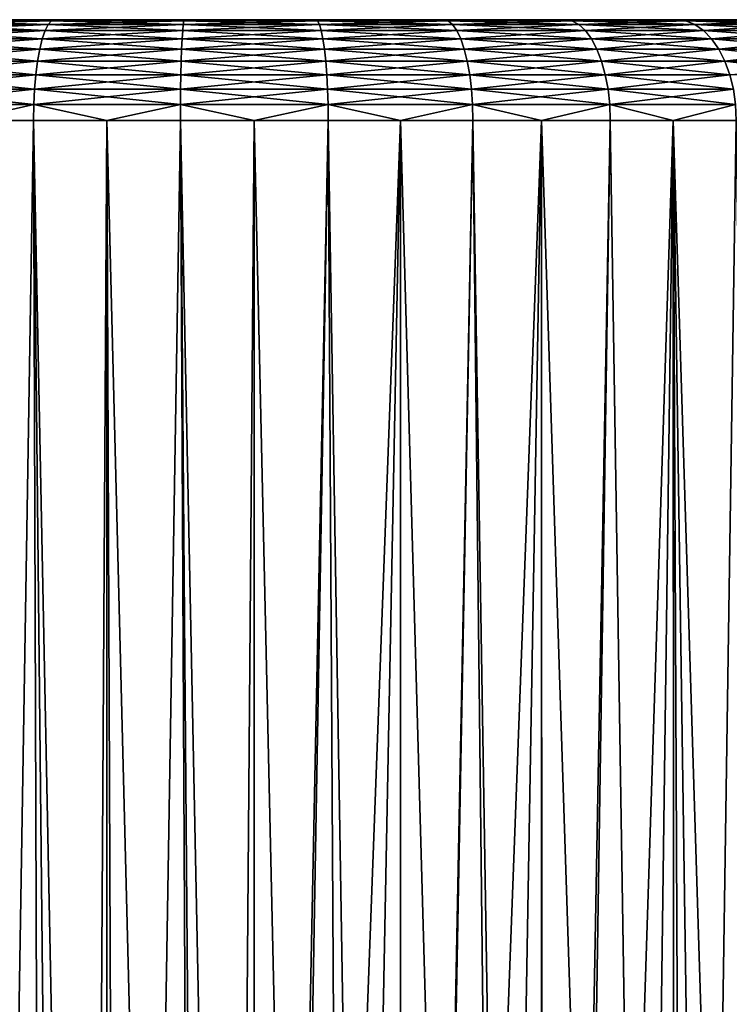
# Model space of a CAD drawing. Extents: x -135 to 135, y -147 to 35.
# Drawn here: x -101 to -96, y 28 to 35 of the extents above; entities that cross this region are included whole.
import ezdxf

# ---------------------------------------------------------------- set-up
doc = ezdxf.new("R2010")
doc.units = 0
doc.layers.add('L2', color=7, linetype='CONTINUOUS')

msp = doc.modelspace()

# ---------------------------------------------------------------- linework, layer by layer
at = {"layer": 'L2', "color": 254}
for points in [[(-105.6673, 35, 65.22176), (-94.76043, 35, 61.88157), (-105.75, 35, 64.25)], [(-105.75, 35, 64.25), (-94.76043, 35, 61.88157), (-105.6673, 35, 63.27824)], [(-104.4737, 35, 60.63773), (-105.6673, 35, 63.27824), (-94.76043, 35, 61.88157)], [(-105.6673, 35, 65.22176), (-105.0198, 35, 67.05425), (-94.76043, 35, 61.88157)], [(-98.31627, 35, 69.74796), (-96.58086, 35, 68.87298), (-105.0198, 35, 67.05425)], [(-98.31627, 35, 69.74796), (-105.0198, 35, 67.05425), (-99.26965, 35, 69.95343)], [(-99.26965, 35, 69.95343), (-105.0198, 35, 67.05425), (-100.244, 35, 69.99482)], [(-96.58086, 35, 68.87298), (-95.84875, 35, 68.22865), (-105.0198, 35, 67.05425)], [(-105.0198, 35, 67.05425), (-95.84875, 35, 68.22865), (-95.23607, 35, 67.46986)], [(-105.0198, 35, 67.05425), (-95.23607, 35, 67.46986), (-94.76043, 35, 66.61844)], [(-100.244, 35, 69.99482), (-105.0198, 35, 67.05425), (-102.1439, 35, 69.58536)], [(-94.27071, 35, 63.76237), (-94.76043, 35, 61.88157), (-105.0198, 35, 67.05425)], [(-94.27071, 35, 63.76237), (-105.0198, 35, 67.05425), (-94.27071, 35, 64.73763)], [(-94.27071, 35, 64.73763), (-105.0198, 35, 67.05425), (-94.76043, 35, 66.61844)], [(-94.76043, 35, 61.88157), (-103.7989, 35, 59.93364), (-104.4737, 35, 60.63773)], [(-94.76043, 35, 61.88157), (-103.0148, 35, 59.35371), (-103.7989, 35, 59.93364)], [(-101.2114, 35, 58.62906), (-102.1439, 35, 58.91464), (-103.0148, 35, 59.35371)], [(-101.2114, 35, 58.62906), (-103.0148, 35, 59.35371), (-94.76043, 35, 61.88157)], [(-102.2303, 34.96329, 58.69959), (-102.1877, 34.99077, 58.80577), (-101.2602, 34.96329, 58.4025)], [(-101.2602, 34.96329, 70.09751), (-101.2361, 34.99077, 69.98564), (-102.2303, 34.96329, 69.80041)], [(-102.2303, 34.96329, 69.80041), (-101.2361, 34.99077, 69.98564), (-102.1877, 34.99077, 69.69423)], [(-102.1877, 34.99077, 58.80577), (-102.1439, 35, 58.91464), (-101.2361, 34.99077, 58.51436)], [(-101.2361, 34.99077, 69.98564), (-101.2114, 35, 69.87094), (-102.1877, 34.99077, 69.69423)], [(-102.1877, 34.99077, 69.69423), (-101.2114, 35, 69.87094), (-102.1439, 35, 69.58536)], [(-101.2602, 34.96329, 58.4025), (-102.1877, 34.99077, 58.80577), (-101.2361, 34.99077, 58.51436)], [(-102.1439, 35, 69.58536), (-101.2114, 35, 69.87094), (-100.244, 35, 69.99482)], [(-101.2361, 34.99077, 58.51436), (-102.1439, 35, 58.91464), (-101.2114, 35, 58.62906)], [(-101.2602, 34.96329, 58.4025), (-101.2361, 34.99077, 58.51436), (-100.2539, 34.96329, 58.27363)], [(-100.2539, 34.96329, 70.22637), (-100.249, 34.99077, 70.11204), (-101.2602, 34.96329, 70.09751)], [(-101.2602, 34.96329, 70.09751), (-100.249, 34.99077, 70.11204), (-101.2361, 34.99077, 69.98564)], [(-101.2361, 34.99077, 58.51436), (-101.2114, 35, 58.62906), (-100.249, 34.99077, 58.38796)], [(-100.249, 34.99077, 70.11204), (-100.244, 35, 69.99482), (-101.2361, 34.99077, 69.98564)], [(-101.2361, 34.99077, 69.98564), (-100.244, 35, 69.99482), (-101.2114, 35, 69.87094)], [(-100.2539, 34.96329, 58.27363), (-101.2361, 34.99077, 58.51436), (-100.249, 34.99077, 58.38796)], [(-94.76043, 35, 61.88157), (-100.244, 35, 58.50518), (-101.2114, 35, 58.62906)], [(-100.249, 34.99077, 58.38796), (-101.2114, 35, 58.62906), (-100.244, 35, 58.50518)], [(-100.2539, 34.96329, 58.27363), (-100.249, 34.99077, 58.38796), (-99.24021, 34.96329, 58.31669)], [(-99.24021, 34.96329, 70.18331), (-99.25474, 34.99077, 70.0698), (-100.2539, 34.96329, 70.22637)], [(-100.2539, 34.96329, 70.22637), (-99.25474, 34.99077, 70.0698), (-100.249, 34.99077, 70.11204)], [(-100.249, 34.99077, 58.38796), (-100.244, 35, 58.50518), (-99.25474, 34.99077, 58.4302)], [(-99.25474, 34.99077, 70.0698), (-99.26965, 35, 69.95343), (-100.249, 34.99077, 70.11204)], [(-100.249, 34.99077, 70.11204), (-99.26965, 35, 69.95343), (-100.244, 35, 69.99482)], [(-99.24021, 34.96329, 58.31669), (-100.249, 34.99077, 58.38796), (-99.25474, 34.99077, 58.4302)], [(-94.76043, 35, 61.88157), (-95.84875, 35, 60.27135), (-100.244, 35, 58.50518)], [(-97.41133, 35, 59.11568), (-99.26965, 35, 58.54657), (-100.244, 35, 58.50518)], [(-97.41133, 35, 59.11568), (-100.244, 35, 58.50518), (-96.58086, 35, 59.62702)], [(-96.58086, 35, 59.62702), (-100.244, 35, 58.50518), (-95.84875, 35, 60.27135)], [(-99.25474, 34.99077, 58.4302), (-100.244, 35, 58.50518), (-99.26965, 35, 58.54657)], [(-98.31627, 35, 58.75204), (-99.26965, 35, 58.54657), (-97.41133, 35, 59.11568)], [(-99.25474, 34.99077, 58.4302), (-99.26965, 35, 58.54657), (-98.28191, 34.99077, 58.63986)], [(-98.28191, 34.99077, 58.63986), (-99.26965, 35, 58.54657), (-98.31627, 35, 58.75204)], [(-99.25474, 34.99077, 70.0698), (-98.31627, 35, 69.74796), (-99.26965, 35, 69.95343)], [(-98.28191, 34.99077, 69.86015), (-98.31627, 35, 69.74796), (-99.25474, 34.99077, 70.0698)], [(-99.24021, 34.96329, 58.31669), (-99.25474, 34.99077, 58.4302), (-98.24841, 34.96329, 58.53044)], [(-98.24841, 34.96329, 58.53044), (-99.25474, 34.99077, 58.4302), (-98.28191, 34.99077, 58.63986)], [(-99.24021, 34.96329, 70.18331), (-98.28191, 34.99077, 69.86015), (-99.25474, 34.99077, 70.0698)], [(-98.24841, 34.96329, 69.96956), (-98.28191, 34.99077, 69.86015), (-99.24021, 34.96329, 70.18331)], [(-97.41133, 35, 69.38432), (-96.58086, 35, 68.87298), (-98.31627, 35, 69.74796)], [(-98.28191, 34.99077, 58.63986), (-98.31627, 35, 58.75204), (-97.35851, 34.99077, 59.01091)], [(-97.35851, 34.99077, 59.01091), (-98.31627, 35, 58.75204), (-97.41133, 35, 59.11568)], [(-98.28191, 34.99077, 69.86015), (-97.41133, 35, 69.38432), (-98.31627, 35, 69.74796)], [(-97.35851, 34.99077, 69.48908), (-97.41133, 35, 69.38432), (-98.28191, 34.99077, 69.86015)], [(-98.24841, 34.96329, 58.53044), (-98.28191, 34.99077, 58.63986), (-97.30699, 34.96329, 58.90873)], [(-97.30699, 34.96329, 58.90873), (-98.28191, 34.99077, 58.63986), (-97.35851, 34.99077, 59.01091)], [(-98.24841, 34.96329, 69.96956), (-97.35851, 34.99077, 69.48908), (-98.28191, 34.99077, 69.86015)], [(-97.30699, 34.96329, 69.59127), (-97.35851, 34.99077, 69.48908), (-98.24841, 34.96329, 69.96956)], [(-97.35851, 34.99077, 59.01091), (-97.41133, 35, 59.11568), (-96.5111, 34.99077, 59.53269)], [(-96.5111, 34.99077, 59.53269), (-97.41133, 35, 59.11568), (-96.58086, 35, 59.62702)], [(-97.35851, 34.99077, 69.48908), (-96.58086, 35, 68.87298), (-97.41133, 35, 69.38432)], [(-96.5111, 34.99077, 68.96731), (-96.58086, 35, 68.87298), (-97.35851, 34.99077, 69.48908)], [(-97.30699, 34.96329, 58.90873), (-97.35851, 34.99077, 59.01091), (-96.44304, 34.96329, 59.44068)], [(-96.44304, 34.96329, 59.44068), (-97.35851, 34.99077, 59.01091), (-96.5111, 34.99077, 59.53269)], [(-97.30699, 34.96329, 69.59127), (-96.5111, 34.99077, 68.96731), (-97.35851, 34.99077, 69.48908)], [(-96.44304, 34.96329, 69.05932), (-96.5111, 34.99077, 68.96731), (-97.30699, 34.96329, 69.59127)], [(-96.5111, 34.99077, 59.53269), (-96.58086, 35, 59.62702), (-95.76405, 34.99077, 60.19017)], [(-95.76405, 34.99077, 60.19017), (-96.58086, 35, 59.62702), (-95.84875, 35, 60.27135)], [(-96.5111, 34.99077, 68.96731), (-95.84875, 35, 68.22865), (-96.58086, 35, 68.87298)], [(-95.76405, 34.99077, 68.30983), (-95.84875, 35, 68.22865), (-96.5111, 34.99077, 68.96731)], [(-96.44304, 34.96329, 59.44068), (-96.5111, 34.99077, 59.53269), (-95.68143, 34.96329, 60.11099)], [(-95.68143, 34.96329, 60.11099), (-96.5111, 34.99077, 59.53269), (-95.76405, 34.99077, 60.19017)], [(-96.44304, 34.96329, 69.05932), (-95.76405, 34.99077, 68.30983), (-96.5111, 34.99077, 68.96731)], [(-95.68143, 34.96329, 68.38901), (-95.76405, 34.99077, 68.30983), (-96.44304, 34.96329, 69.05932)], [(-102.3083, 34.85676, 58.50559), (-102.2709, 34.91826, 58.5987), (-101.3043, 34.85676, 58.19811)], [(-101.3043, 34.85676, 70.30189), (-101.2831, 34.91826, 70.2038), (-102.3083, 34.85676, 69.99441)], [(-102.3083, 34.85676, 69.99441), (-101.2831, 34.91826, 70.2038), (-102.2709, 34.91826, 69.9013)], [(-102.2709, 34.91826, 58.5987), (-102.2303, 34.96329, 58.69959), (-101.2831, 34.91826, 58.29621)], [(-101.2831, 34.91826, 70.2038), (-101.2602, 34.96329, 70.09751), (-102.2709, 34.91826, 69.9013)], [(-102.2709, 34.91826, 69.9013), (-101.2602, 34.96329, 70.09751), (-102.2303, 34.96329, 69.80041)], [(-101.3043, 34.85676, 58.19811), (-102.2709, 34.91826, 58.5987), (-101.2831, 34.91826, 58.29621)], [(-101.2831, 34.91826, 58.29621), (-102.2303, 34.96329, 58.69959), (-101.2602, 34.96329, 58.4025)], [(-101.3043, 34.85676, 58.19811), (-101.2831, 34.91826, 58.29621), (-100.2627, 34.85676, 58.06474)], [(-100.2627, 34.85676, 70.43526), (-100.2585, 34.91826, 70.33501), (-101.3043, 34.85676, 70.30189)], [(-101.3043, 34.85676, 70.30189), (-100.2585, 34.91826, 70.33501), (-101.2831, 34.91826, 70.2038)], [(-101.2831, 34.91826, 58.29621), (-101.2602, 34.96329, 58.4025), (-100.2585, 34.91826, 58.165)], [(-100.2585, 34.91826, 70.33501), (-100.2539, 34.96329, 70.22637), (-101.2831, 34.91826, 70.2038)], [(-101.2831, 34.91826, 70.2038), (-100.2539, 34.96329, 70.22637), (-101.2602, 34.96329, 70.09751)], [(-100.2627, 34.85676, 58.06474), (-101.2831, 34.91826, 58.29621), (-100.2585, 34.91826, 58.165)], [(-100.2585, 34.91826, 58.165), (-101.2602, 34.96329, 58.4025), (-100.2539, 34.96329, 58.27363)], [(-100.2627, 34.85676, 58.06474), (-100.2585, 34.91826, 58.165), (-99.21365, 34.85676, 58.10931)], [(-99.21365, 34.85676, 70.39069), (-99.2264, 34.91826, 70.29116), (-100.2627, 34.85676, 70.43526)], [(-100.2627, 34.85676, 70.43526), (-99.2264, 34.91826, 70.29116), (-100.2585, 34.91826, 70.33501)], [(-100.2585, 34.91826, 58.165), (-100.2539, 34.96329, 58.27363), (-99.2264, 34.91826, 58.20884)], [(-99.2264, 34.91826, 70.29116), (-99.24021, 34.96329, 70.18331), (-100.2585, 34.91826, 70.33501)], [(-100.2585, 34.91826, 70.33501), (-99.24021, 34.96329, 70.18331), (-100.2539, 34.96329, 70.22637)], [(-99.21365, 34.85676, 58.10931), (-100.2585, 34.91826, 58.165), (-99.2264, 34.91826, 58.20884)], [(-99.2264, 34.91826, 58.20884), (-100.2539, 34.96329, 58.27363), (-99.24021, 34.96329, 58.31669)], [(-99.2264, 34.91826, 58.20884), (-99.24021, 34.96329, 58.31669), (-98.21656, 34.91826, 58.42647)], [(-98.21656, 34.91826, 58.42647), (-99.24021, 34.96329, 58.31669), (-98.24841, 34.96329, 58.53044)], [(-99.2264, 34.91826, 70.29116), (-98.24841, 34.96329, 69.96956), (-99.24021, 34.96329, 70.18331)], [(-98.21656, 34.91826, 70.07353), (-98.24841, 34.96329, 69.96956), (-99.2264, 34.91826, 70.29116)], [(-99.21365, 34.85676, 58.10931), (-99.2264, 34.91826, 58.20884), (-98.18718, 34.85676, 58.33052)], [(-98.18718, 34.85676, 58.33052), (-99.2264, 34.91826, 58.20884), (-98.21656, 34.91826, 58.42647)], [(-99.21365, 34.85676, 70.39069), (-98.21656, 34.91826, 70.07353), (-99.2264, 34.91826, 70.29116)], [(-98.18718, 34.85676, 70.16947), (-98.21656, 34.91826, 70.07353), (-99.21365, 34.85676, 70.39069)], [(-98.21656, 34.91826, 58.42647), (-98.24841, 34.96329, 58.53044), (-97.25804, 34.91826, 58.81164)], [(-97.25804, 34.91826, 58.81164), (-98.24841, 34.96329, 58.53044), (-97.30699, 34.96329, 58.90873)], [(-98.21656, 34.91826, 70.07353), (-97.30699, 34.96329, 69.59127), (-98.24841, 34.96329, 69.96956)], [(-97.25804, 34.91826, 69.68836), (-97.30699, 34.96329, 69.59127), (-98.21656, 34.91826, 70.07353)], [(-98.18718, 34.85676, 58.33052), (-98.21656, 34.91826, 58.42647), (-97.21286, 34.85676, 58.72204)], [(-97.21286, 34.85676, 58.72204), (-98.21656, 34.91826, 58.42647), (-97.25804, 34.91826, 58.81164)], [(-98.18718, 34.85676, 70.16947), (-97.25804, 34.91826, 69.68836), (-98.21656, 34.91826, 70.07353)], [(-97.21286, 34.85676, 69.77796), (-97.25804, 34.91826, 69.68836), (-98.18718, 34.85676, 70.16947)], [(-97.25804, 34.91826, 58.81164), (-97.30699, 34.96329, 58.90873), (-96.37839, 34.91826, 59.35326)], [(-96.37839, 34.91826, 59.35326), (-97.30699, 34.96329, 58.90873), (-96.44304, 34.96329, 59.44068)], [(-97.25804, 34.91826, 69.68836), (-96.44304, 34.96329, 69.05932), (-97.30699, 34.96329, 69.59127)], [(-96.37839, 34.91826, 69.14674), (-96.44304, 34.96329, 69.05932), (-97.25804, 34.91826, 69.68836)], [(-97.21286, 34.85676, 58.72204), (-97.25804, 34.91826, 58.81164), (-96.31872, 34.85676, 59.27258)], [(-96.31872, 34.85676, 59.27258), (-97.25804, 34.91826, 58.81164), (-96.37839, 34.91826, 59.35326)], [(-97.21286, 34.85676, 69.77796), (-96.37839, 34.91826, 69.14674), (-97.25804, 34.91826, 69.68836)], [(-96.31872, 34.85676, 69.22742), (-96.37839, 34.91826, 69.14674), (-97.21286, 34.85676, 69.77796)], [(-96.37839, 34.91826, 59.35326), (-96.44304, 34.96329, 59.44068), (-95.60293, 34.91826, 60.03575)], [(-95.60293, 34.91826, 60.03575), (-96.44304, 34.96329, 59.44068), (-95.68143, 34.96329, 60.11099)], [(-96.37839, 34.91826, 69.14674), (-95.68143, 34.96329, 68.38901), (-96.44304, 34.96329, 69.05932)], [(-95.60293, 34.91826, 68.46425), (-95.68143, 34.96329, 68.38901), (-96.37839, 34.91826, 69.14674)], [(-96.31872, 34.85676, 59.27258), (-96.37839, 34.91826, 59.35326), (-95.53049, 34.85676, 59.96632)], [(-95.53049, 34.85676, 59.96632), (-96.37839, 34.91826, 59.35326), (-95.60293, 34.91826, 60.03575)], [(-96.31872, 34.85676, 69.22742), (-95.60293, 34.91826, 68.46425), (-96.37839, 34.91826, 69.14674)], [(-95.53049, 34.85676, 68.53368), (-95.60293, 34.91826, 68.46425), (-96.31872, 34.85676, 69.22742)], [(-102.3417, 34.78033, 58.42255), (-102.3083, 34.85676, 58.50559), (-101.3231, 34.78033, 58.11063)], [(-101.3231, 34.78033, 70.38937), (-101.3043, 34.85676, 70.30189), (-102.3417, 34.78033, 70.07745)], [(-102.3417, 34.78033, 70.07745), (-101.3043, 34.85676, 70.30189), (-102.3083, 34.85676, 69.99441)], [(-101.3231, 34.78033, 58.11063), (-102.3083, 34.85676, 58.50559), (-101.3043, 34.85676, 58.19811)], [(-101.3231, 34.78033, 58.11063), (-101.3043, 34.85676, 58.19811), (-100.2665, 34.78033, 57.97533)], [(-100.2665, 34.78033, 70.52467), (-100.2627, 34.85676, 70.43526), (-101.3231, 34.78033, 70.38937)], [(-101.3231, 34.78033, 70.38937), (-100.2627, 34.85676, 70.43526), (-101.3043, 34.85676, 70.30189)], [(-100.2665, 34.78033, 57.97533), (-101.3043, 34.85676, 58.19811), (-100.2627, 34.85676, 58.06474)], [(-100.2665, 34.78033, 57.97533), (-100.2627, 34.85676, 58.06474), (-99.20228, 34.78033, 58.02054)], [(-99.20228, 34.78033, 70.47946), (-99.21365, 34.85676, 70.39069), (-100.2665, 34.78033, 70.52467)], [(-100.2665, 34.78033, 70.52467), (-99.21365, 34.85676, 70.39069), (-100.2627, 34.85676, 70.43526)], [(-99.20228, 34.78033, 58.02054), (-100.2627, 34.85676, 58.06474), (-99.21365, 34.85676, 58.10931)], [(-99.20228, 34.78033, 58.02054), (-99.21365, 34.85676, 58.10931), (-98.16097, 34.78033, 58.24496)], [(-98.16097, 34.78033, 58.24496), (-99.21365, 34.85676, 58.10931), (-98.18718, 34.85676, 58.33052)], [(-99.20228, 34.78033, 70.47946), (-98.18718, 34.85676, 70.16947), (-99.21365, 34.85676, 70.39069)], [(-98.16097, 34.78033, 70.25504), (-98.18718, 34.85676, 70.16947), (-99.20228, 34.78033, 70.47946)], [(-98.16097, 34.78033, 58.24496), (-98.18718, 34.85676, 58.33052), (-97.17257, 34.78033, 58.64213)], [(-97.17257, 34.78033, 58.64213), (-98.18718, 34.85676, 58.33052), (-97.21286, 34.85676, 58.72204)], [(-98.16097, 34.78033, 70.25504), (-97.21286, 34.85676, 69.77796), (-98.18718, 34.85676, 70.16947)], [(-97.17257, 34.78033, 69.85787), (-97.21286, 34.85676, 69.77796), (-98.16097, 34.78033, 70.25504)], [(-97.17257, 34.78033, 58.64213), (-97.21286, 34.85676, 58.72204), (-96.26551, 34.78033, 59.20063)], [(-96.26551, 34.78033, 59.20063), (-97.21286, 34.85676, 58.72204), (-96.31872, 34.85676, 59.27258)], [(-97.17257, 34.78033, 69.85787), (-96.31872, 34.85676, 69.22742), (-97.21286, 34.85676, 69.77796)], [(-96.26551, 34.78033, 69.29937), (-96.31872, 34.85676, 69.22742), (-97.17257, 34.78033, 69.85787)], [(-96.26551, 34.78033, 59.20063), (-96.31872, 34.85676, 59.27258), (-95.46588, 34.78033, 59.9044)], [(-95.46588, 34.78033, 59.9044), (-96.31872, 34.85676, 59.27258), (-95.53049, 34.85676, 59.96632)], [(-96.26551, 34.78033, 69.29937), (-95.53049, 34.85676, 68.53368), (-96.31872, 34.85676, 69.22742)], [(-95.46588, 34.78033, 68.5956), (-95.53049, 34.85676, 68.53368), (-96.26551, 34.78033, 69.29937)], [(-102.3702, 34.69084, 58.35163), (-102.3417, 34.78033, 58.42255), (-101.3392, 34.69084, 58.03591)], [(-101.3392, 34.69084, 70.46409), (-101.3231, 34.78033, 70.38937), (-102.3702, 34.69084, 70.14837)], [(-102.3702, 34.69084, 70.14837), (-101.3231, 34.78033, 70.38937), (-102.3417, 34.78033, 70.07745)], [(-101.3392, 34.69084, 58.03591), (-102.3417, 34.78033, 58.42255), (-101.3231, 34.78033, 58.11063)], [(-101.3392, 34.69084, 58.03591), (-101.3231, 34.78033, 58.11063), (-100.2698, 34.69084, 57.89896)], [(-100.2698, 34.69084, 70.60104), (-100.2665, 34.78033, 70.52467), (-101.3392, 34.69084, 70.46409)], [(-101.3392, 34.69084, 70.46409), (-100.2665, 34.78033, 70.52467), (-101.3231, 34.78033, 70.38937)], [(-100.2698, 34.69084, 57.89896), (-101.3231, 34.78033, 58.11063), (-100.2665, 34.78033, 57.97533)], [(-100.2698, 34.69084, 57.89896), (-100.2665, 34.78033, 57.97533), (-99.19257, 34.69084, 57.94473)], [(-99.19257, 34.69084, 70.55528), (-99.20228, 34.78033, 70.47946), (-100.2698, 34.69084, 70.60104)], [(-100.2698, 34.69084, 70.60104), (-99.20228, 34.78033, 70.47946), (-100.2665, 34.78033, 70.52467)], [(-99.19257, 34.69084, 57.94473), (-100.2665, 34.78033, 57.97533), (-99.20228, 34.78033, 58.02054)], [(-99.19257, 34.69084, 57.94473), (-99.20228, 34.78033, 58.02054), (-98.13859, 34.69084, 58.17188)], [(-98.13859, 34.69084, 58.17188), (-99.20228, 34.78033, 58.02054), (-98.16097, 34.78033, 58.24496)], [(-99.19257, 34.69084, 70.55528), (-98.16097, 34.78033, 70.25504), (-99.20228, 34.78033, 70.47946)], [(-98.13859, 34.69084, 70.32812), (-98.16097, 34.78033, 70.25504), (-99.19257, 34.69084, 70.55528)], [(-98.13859, 34.69084, 58.17188), (-98.16097, 34.78033, 58.24496), (-97.13816, 34.69084, 58.57388)], [(-97.13816, 34.69084, 58.57388), (-98.16097, 34.78033, 58.24496), (-97.17257, 34.78033, 58.64213)], [(-98.13859, 34.69084, 70.32812), (-97.17257, 34.78033, 69.85787), (-98.16097, 34.78033, 70.25504)], [(-97.13816, 34.69084, 69.92612), (-97.17257, 34.78033, 69.85787), (-98.13859, 34.69084, 70.32812)], [(-97.13816, 34.69084, 58.57388), (-97.17257, 34.78033, 58.64213), (-96.22006, 34.69084, 59.13918)], [(-96.22006, 34.69084, 59.13918), (-97.17257, 34.78033, 58.64213), (-96.26551, 34.78033, 59.20063)], [(-97.13816, 34.69084, 69.92612), (-96.26551, 34.78033, 69.29937), (-97.17257, 34.78033, 69.85787)], [(-96.22006, 34.69084, 69.36082), (-96.26551, 34.78033, 69.29937), (-97.13816, 34.69084, 69.92612)], [(-96.22006, 34.69084, 59.13918), (-96.26551, 34.78033, 59.20063), (-95.4107, 34.69084, 59.85151)], [(-95.4107, 34.69084, 59.85151), (-96.26551, 34.78033, 59.20063), (-95.46588, 34.78033, 59.9044)], [(-96.22006, 34.69084, 69.36082), (-95.46588, 34.78033, 68.5956), (-96.26551, 34.78033, 69.29937)], [(-95.4107, 34.69084, 68.64849), (-95.46588, 34.78033, 68.5956), (-96.22006, 34.69084, 69.36082)], [(-102.3931, 34.59049, 58.29457), (-102.3702, 34.69084, 58.35163), (-101.3522, 34.59049, 57.9758)], [(-101.3522, 34.59049, 70.5242), (-101.3392, 34.69084, 70.46409), (-102.3931, 34.59049, 70.20543)], [(-102.3931, 34.59049, 70.20543), (-101.3392, 34.69084, 70.46409), (-102.3702, 34.69084, 70.14837)], [(-101.3522, 34.59049, 57.9758), (-102.3702, 34.69084, 58.35163), (-101.3392, 34.69084, 58.03591)], [(-101.3522, 34.59049, 57.9758), (-101.3392, 34.69084, 58.03591), (-100.2724, 34.59049, 57.83753)], [(-100.2724, 34.59049, 70.66247), (-100.2698, 34.69084, 70.60104), (-101.3522, 34.59049, 70.5242)], [(-101.3522, 34.59049, 70.5242), (-100.2698, 34.69084, 70.60104), (-101.3392, 34.69084, 70.46409)], [(-100.2724, 34.59049, 57.83753), (-101.3392, 34.69084, 58.03591), (-100.2698, 34.69084, 57.89896)], [(-100.2724, 34.59049, 57.83753), (-100.2698, 34.69084, 57.89896), (-99.18477, 34.59049, 57.88373)], [(-99.18477, 34.59049, 70.61627), (-99.19257, 34.69084, 70.55528), (-100.2724, 34.59049, 70.66247)], [(-100.2724, 34.59049, 70.66247), (-99.19257, 34.69084, 70.55528), (-100.2698, 34.69084, 70.60104)], [(-99.18477, 34.59049, 57.88373), (-100.2698, 34.69084, 57.89896), (-99.19257, 34.69084, 57.94473)], [(-99.18477, 34.59049, 57.88373), (-99.19257, 34.69084, 57.94473), (-98.12059, 34.59049, 58.11308)], [(-98.12059, 34.59049, 58.11308), (-99.19257, 34.69084, 57.94473), (-98.13859, 34.69084, 58.17188)], [(-99.18477, 34.59049, 70.61627), (-98.13859, 34.69084, 70.32812), (-99.19257, 34.69084, 70.55528)], [(-98.12059, 34.59049, 70.38692), (-98.13859, 34.69084, 70.32812), (-99.18477, 34.59049, 70.61627)], [(-98.12059, 34.59049, 58.11308), (-98.13859, 34.69084, 58.17188), (-97.11048, 34.59049, 58.51898)], [(-97.11048, 34.59049, 58.51898), (-98.13859, 34.69084, 58.17188), (-97.13816, 34.69084, 58.57388)], [(-98.12059, 34.59049, 70.38692), (-97.13816, 34.69084, 69.92612), (-98.13859, 34.69084, 70.32812)], [(-97.11048, 34.59049, 69.98102), (-97.13816, 34.69084, 69.92612), (-98.12059, 34.59049, 70.38692)], [(-97.11048, 34.59049, 58.51898), (-97.13816, 34.69084, 58.57388), (-96.18349, 34.59049, 59.08974)], [(-96.18349, 34.59049, 59.08974), (-97.13816, 34.69084, 58.57388), (-96.22006, 34.69084, 59.13918)], [(-97.11048, 34.59049, 69.98102), (-96.22006, 34.69084, 69.36082), (-97.13816, 34.69084, 69.92612)], [(-96.18349, 34.59049, 69.41026), (-96.22006, 34.69084, 69.36082), (-97.11048, 34.59049, 69.98102)], [(-96.18349, 34.59049, 59.08974), (-96.22006, 34.69084, 59.13918), (-95.3663, 34.59049, 59.80896)], [(-95.3663, 34.59049, 59.80896), (-96.22006, 34.69084, 59.13918), (-95.4107, 34.69084, 59.85151)], [(-96.18349, 34.59049, 69.41026), (-95.4107, 34.69084, 68.64849), (-96.22006, 34.69084, 69.36082)], [(-102.4099, 34.48176, 58.25278), (-102.3931, 34.59049, 58.29457), (-101.3617, 34.48176, 57.93177)], [(-101.3617, 34.48176, 70.56823), (-101.3522, 34.59049, 70.5242), (-102.4099, 34.48176, 70.24722)], [(-102.4099, 34.48176, 70.24722), (-101.3522, 34.59049, 70.5242), (-102.3931, 34.59049, 70.20543)], [(-101.3617, 34.48176, 57.93177), (-102.3931, 34.59049, 58.29457), (-101.3522, 34.59049, 57.9758)], [(-101.3617, 34.48176, 57.93177), (-101.3522, 34.59049, 57.9758), (-100.2743, 34.48176, 57.79253)], [(-100.2743, 34.48176, 70.70747), (-100.2724, 34.59049, 70.66247), (-101.3617, 34.48176, 70.56823)], [(-101.3617, 34.48176, 70.56823), (-100.2724, 34.59049, 70.66247), (-101.3522, 34.59049, 70.5242)], [(-100.2743, 34.48176, 57.79253), (-101.3522, 34.59049, 57.9758), (-100.2724, 34.59049, 57.83753)], [(-100.2743, 34.48176, 57.79253), (-100.2724, 34.59049, 57.83753), (-99.17904, 34.48176, 57.83906)], [(-99.17904, 34.48176, 70.66094), (-99.18477, 34.59049, 70.61627), (-100.2743, 34.48176, 70.70747)], [(-100.2743, 34.48176, 70.70747), (-99.18477, 34.59049, 70.61627), (-100.2724, 34.59049, 70.66247)], [(-99.17904, 34.48176, 57.83906), (-100.2724, 34.59049, 57.83753), (-99.18477, 34.59049, 57.88373)], [(-99.17904, 34.48176, 57.83906), (-99.18477, 34.59049, 57.88373), (-98.1074, 34.48176, 58.07002)], [(-98.1074, 34.48176, 58.07002), (-99.18477, 34.59049, 57.88373), (-98.12059, 34.59049, 58.11308)], [(-99.17904, 34.48176, 70.66094), (-98.12059, 34.59049, 70.38692), (-99.18477, 34.59049, 70.61627)], [(-98.1074, 34.48176, 70.42999), (-98.12059, 34.59049, 70.38692), (-99.17904, 34.48176, 70.66094)], [(-98.1074, 34.48176, 58.07002), (-98.12059, 34.59049, 58.11308), (-97.0902, 34.48176, 58.47876)], [(-97.0902, 34.48176, 58.47876), (-98.12059, 34.59049, 58.11308), (-97.11048, 34.59049, 58.51898)], [(-98.1074, 34.48176, 70.42999), (-97.11048, 34.59049, 69.98102), (-98.12059, 34.59049, 70.38692)], [(-97.0902, 34.48176, 70.02124), (-97.11048, 34.59049, 69.98102), (-98.1074, 34.48176, 70.42999)], [(-97.0902, 34.48176, 58.47876), (-97.11048, 34.59049, 58.51898), (-96.15671, 34.48176, 59.05353)], [(-96.15671, 34.48176, 59.05353), (-97.11048, 34.59049, 58.51898), (-96.18349, 34.59049, 59.08974)], [(-97.0902, 34.48176, 70.02124), (-96.18349, 34.59049, 69.41026), (-97.11048, 34.59049, 69.98102)], [(-96.15671, 34.48176, 69.44647), (-96.18349, 34.59049, 69.41026), (-97.0902, 34.48176, 70.02124)], [(-102.4201, 34.36733, 58.22729), (-102.4099, 34.48176, 58.25278), (-101.3675, 34.36733, 57.90492)], [(-101.3675, 34.36733, 70.59509), (-101.3617, 34.48176, 70.56823), (-102.4201, 34.36733, 70.27271)], [(-102.4201, 34.36733, 70.27271), (-101.3617, 34.48176, 70.56823), (-102.4099, 34.48176, 70.24722)], [(-101.3675, 34.36733, 57.90492), (-102.4099, 34.48176, 58.25278), (-101.3617, 34.48176, 57.93177)], [(-101.3675, 34.36733, 57.90492), (-101.3617, 34.48176, 57.93177), (-100.2755, 34.36733, 57.76508)], [(-100.2755, 34.36733, 70.73492), (-100.2743, 34.48176, 70.70747), (-101.3675, 34.36733, 70.59509)], [(-101.3675, 34.36733, 70.59509), (-100.2743, 34.48176, 70.70747), (-101.3617, 34.48176, 70.56823)], [(-100.2755, 34.36733, 57.76508), (-101.3617, 34.48176, 57.93177), (-100.2743, 34.48176, 57.79253)], [(-100.2755, 34.36733, 57.76508), (-100.2743, 34.48176, 57.79253), (-99.17556, 34.36733, 57.81181)], [(-99.17556, 34.36733, 70.6882), (-99.17904, 34.48176, 70.66094), (-100.2755, 34.36733, 70.73492)], [(-100.2755, 34.36733, 70.73492), (-99.17904, 34.48176, 70.66094), (-100.2743, 34.48176, 70.70747)], [(-99.17556, 34.36733, 57.81181), (-100.2743, 34.48176, 57.79253), (-99.17904, 34.48176, 57.83906)], [(-99.17556, 34.36733, 57.81181), (-99.17904, 34.48176, 57.83906), (-98.09936, 34.36733, 58.04374)], [(-98.09936, 34.36733, 58.04374), (-99.17904, 34.48176, 57.83906), (-98.1074, 34.48176, 58.07002)], [(-99.17556, 34.36733, 70.6882), (-98.1074, 34.48176, 70.42999), (-99.17904, 34.48176, 70.66094)], [(-98.09936, 34.36733, 70.45625), (-98.1074, 34.48176, 70.42999), (-99.17556, 34.36733, 70.6882)], [(-98.09936, 34.36733, 58.04374), (-98.1074, 34.48176, 58.07002), (-97.07783, 34.36733, 58.45423)], [(-97.07783, 34.36733, 58.45423), (-98.1074, 34.48176, 58.07002), (-97.0902, 34.48176, 58.47876)], [(-98.09936, 34.36733, 70.45625), (-97.0902, 34.48176, 70.02124), (-98.1074, 34.48176, 70.42999)], [(-97.07783, 34.36733, 70.04578), (-97.0902, 34.48176, 70.02124), (-98.09936, 34.36733, 70.45625)], [(-97.07783, 34.36733, 58.45423), (-97.0902, 34.48176, 58.47876), (-96.14038, 34.36733, 59.03144)], [(-96.14038, 34.36733, 59.03144), (-97.0902, 34.48176, 58.47876), (-96.15671, 34.48176, 59.05353)], [(-97.07783, 34.36733, 70.04578), (-96.15671, 34.48176, 69.44647), (-97.0902, 34.48176, 70.02124)], [(-96.14038, 34.36733, 69.46856), (-96.15671, 34.48176, 69.44647), (-97.07783, 34.36733, 70.04578)], [(-102.4201, 34.36733, 70.27271), (-101.8965, 34.25, 70.44269), (-101.3675, 34.36733, 70.59509)], [(-101.3675, 34.36733, 57.90492), (-101.8965, 34.25, 58.05731), (-102.4201, 34.36733, 58.22729)], [(-101.8965, 34.25, 70.44269), (-101.3694, 34.25, 70.60411), (-101.3675, 34.36733, 70.59509)], [(-101.3675, 34.36733, 57.90492), (-101.3694, 34.25, 57.89589), (-101.8965, 34.25, 58.05731)], [(-101.3675, 34.36733, 70.59509), (-101.3694, 34.25, 70.60411), (-100.8226, 34.25, 70.67413)], [(-100.8226, 34.25, 57.82587), (-101.3694, 34.25, 57.89589), (-101.3675, 34.36733, 57.90492)], [(-101.3675, 34.36733, 70.59509), (-100.8226, 34.25, 70.67413), (-100.2755, 34.36733, 70.73492)], [(-100.2755, 34.36733, 57.76508), (-100.8226, 34.25, 57.82587), (-101.3675, 34.36733, 57.90492)], [(-100.8226, 34.25, 70.67413), (-100.2759, 34.25, 70.74414), (-100.2755, 34.36733, 70.73492)], [(-100.2755, 34.36733, 57.76508), (-100.2759, 34.25, 57.75586), (-100.8226, 34.25, 57.82587)], [(-100.2755, 34.36733, 70.73492), (-100.2759, 34.25, 70.74414), (-99.72513, 34.25, 70.72075)], [(-99.72513, 34.25, 57.77925), (-100.2759, 34.25, 57.75586), (-100.2755, 34.36733, 57.76508)], [(-100.2755, 34.36733, 70.73492), (-99.72513, 34.25, 70.72075), (-99.17556, 34.36733, 70.6882)], [(-99.17556, 34.36733, 57.81181), (-99.72513, 34.25, 57.77925), (-100.2755, 34.36733, 57.76508)], [(-99.72513, 34.25, 70.72075), (-99.17439, 34.25, 70.69735), (-99.17556, 34.36733, 70.6882)], [(-99.17556, 34.36733, 57.81181), (-99.17439, 34.25, 57.80265), (-99.72513, 34.25, 57.77925)], [(-99.17556, 34.36733, 70.6882), (-99.17439, 34.25, 70.69735), (-98.63552, 34.25, 70.58122)], [(-99.17556, 34.36733, 70.6882), (-98.63552, 34.25, 70.58122), (-98.09936, 34.36733, 70.45625)], [(-98.09936, 34.36733, 58.04374), (-98.63552, 34.25, 57.91878), (-99.17556, 34.36733, 57.81181)], [(-98.63552, 34.25, 57.91878), (-99.17439, 34.25, 57.80265), (-99.17556, 34.36733, 57.81181)], [(-98.63552, 34.25, 70.58122), (-98.09665, 34.25, 70.46508), (-98.09936, 34.36733, 70.45625)], [(-98.09936, 34.36733, 58.04374), (-98.09665, 34.25, 58.03492), (-98.63552, 34.25, 57.91878)], [(-98.09936, 34.36733, 70.45625), (-98.09665, 34.25, 70.46508), (-97.58516, 34.25, 70.25955)], [(-98.09936, 34.36733, 70.45625), (-97.58516, 34.25, 70.25955), (-97.07783, 34.36733, 70.04578)], [(-97.07783, 34.36733, 58.45423), (-97.58516, 34.25, 58.24045), (-98.09936, 34.36733, 58.04374)], [(-97.58516, 34.25, 58.24045), (-98.09665, 34.25, 58.03492), (-98.09936, 34.36733, 58.04374)], [(-97.58516, 34.25, 70.25955), (-97.07367, 34.25, 70.05402), (-97.07783, 34.36733, 70.04578)], [(-97.07783, 34.36733, 58.45423), (-97.07367, 34.25, 58.44598), (-97.58516, 34.25, 58.24045)], [(-97.07783, 34.36733, 70.04578), (-97.07367, 34.25, 70.05402), (-96.60428, 34.25, 69.765)], [(-97.07783, 34.36733, 70.04578), (-96.60428, 34.25, 69.765), (-96.14038, 34.36733, 69.46856)], [(-96.14038, 34.36733, 59.03144), (-96.60428, 34.25, 58.735), (-97.07783, 34.36733, 58.45423)], [(-96.60428, 34.25, 58.735), (-97.07367, 34.25, 58.44598), (-97.07783, 34.36733, 58.45423)], [(-96.60428, 34.25, 69.765), (-96.13489, 34.25, 69.47598), (-96.14038, 34.36733, 69.46856)], [(-96.14038, 34.36733, 59.03144), (-96.13489, 34.25, 59.02402), (-96.60428, 34.25, 58.735)], [(-101.8965, 34.25, 70.44269), (-101.8965, 2.042418, 70.43981), (-101.3694, 34.25, 70.60411)], [(-101.3694, 34.25, 70.60411), (-101.8965, 2.042418, 70.43981), (-101.0214, 1.100021, 70.66924)], [(-101.3694, 34.25, 57.89589), (-101.2783, 7.046919, 57.87694), (-101.8965, 34.25, 58.05731)], [(-101.2783, 7.046919, 57.87694), (-101.873, 6.892442, 58.0257), (-101.8965, 34.25, 58.05731)], [(-101.3694, 34.25, 70.60411), (-101.0214, 1.100021, 70.66924), (-100.8226, 34.25, 70.67413)], [(-100.8226, 34.25, 57.82587), (-100.825, 7.120073, 57.80658), (-101.3694, 34.25, 57.89589)], [(-101.3694, 34.25, 57.89589), (-100.825, 7.120073, 57.80658), (-101.2783, 7.046919, 57.87694)], [(-100.8226, 34.25, 70.67413), (-101.0214, 1.100021, 70.66924), (-100.8245, 0.887939, 70.68481)], [(-100.7136, 7.138048, 57.78929), (-100.825, 7.120073, 57.80658), (-100.8226, 34.25, 57.82587)], [(-100.8226, 34.25, 70.67413), (-100.8245, 0.887939, 70.68481), (-100.2759, 34.25, 70.74414)], [(-100.2759, 34.25, 70.74414), (-100.8245, 0.887939, 70.68481), (-100, 0, 70.75)], [(-100.7136, 7.138048, 57.78929), (-100.8226, 34.25, 57.82587), (-100.1388, 7.177389, 57.75148)], [(-100.1388, 7.177389, 57.75148), (-100.8226, 34.25, 57.82587), (-100.2759, 34.25, 57.75586)], [(-100.2759, 34.25, 70.74414), (-100, 0, 70.75), (-99.72513, 34.25, 70.72075)], [(-100.1388, 7.177389, 57.75148), (-100.2759, 34.25, 57.75586), (-99.72417, 7.170148, 57.75844)], [(-99.72513, 34.25, 57.77925), (-99.72417, 7.170148, 57.75844), (-100.2759, 34.25, 57.75586)], [(-99.72513, 34.25, 70.72075), (-100, 0, 70.75), (-99.72528, 0.29585, 70.72828)], [(-99.72513, 34.25, 70.72075), (-99.72528, 0.29585, 70.72828), (-98.97855, 1.100021, 70.66924)], [(-99.72513, 34.25, 70.72075), (-98.97855, 1.100021, 70.66924), (-99.17439, 34.25, 70.69735)], [(-99.17439, 34.25, 57.80265), (-99.72417, 7.170148, 57.75844), (-99.72513, 34.25, 57.77925)], [(-99.17439, 34.25, 57.80265), (-99.64322, 7.168734, 57.7598), (-99.72417, 7.170148, 57.75844)], [(-98.63552, 34.25, 57.91878), (-99.64322, 7.168734, 57.7598), (-99.17439, 34.25, 57.80265)], [(-98.63552, 34.25, 57.91878), (-99.16275, 7.122596, 57.80415), (-99.64322, 7.168734, 57.7598)], [(-99.17439, 34.25, 70.69735), (-98.97855, 1.100021, 70.66924), (-98.6368, 1.468061, 70.57964)], [(-99.17439, 34.25, 70.69735), (-98.6368, 1.468061, 70.57964), (-98.63552, 34.25, 70.58122)], [(-98.63552, 34.25, 57.91878), (-98.63076, 7.026159, 57.89692), (-99.16275, 7.122596, 57.80415)], [(-98.63552, 34.25, 70.58122), (-98.6368, 1.468061, 70.57964), (-97.74056, 2.433241, 70.34466)], [(-98.63552, 34.25, 70.58122), (-97.74056, 2.433241, 70.34466), (-98.09665, 34.25, 70.46508)], [(-98.09665, 34.25, 58.03492), (-98.63076, 7.026159, 57.89692), (-98.63552, 34.25, 57.91878)], [(-98.09665, 34.25, 58.03492), (-98.60612, 7.02169, 57.90121), (-98.63076, 7.026159, 57.89692)], [(-97.58516, 34.25, 58.24045), (-98.60612, 7.02169, 57.90121), (-98.09665, 34.25, 58.03492)], [(-97.58516, 34.25, 58.24045), (-98.05982, 6.87105, 58.04632), (-98.60612, 7.02169, 57.90121)], [(-98.09665, 34.25, 70.46508), (-97.74056, 2.433241, 70.34466), (-97.5828, 2.603137, 70.26781)], [(-98.09665, 34.25, 70.46508), (-97.5828, 2.603137, 70.26781), (-97.58516, 34.25, 70.25955)], [(-97.58516, 34.25, 58.24045), (-97.57759, 6.689141, 58.22191), (-98.05982, 6.87105, 58.04632)], [(-97.58516, 34.25, 70.25955), (-97.5828, 2.603137, 70.26781), (-96.59372, 3.668304, 69.786)], [(-97.58516, 34.25, 70.25955), (-96.59372, 3.668304, 69.786), (-97.07367, 34.25, 70.05402)], [(-97.07367, 34.25, 58.44598), (-97.57759, 6.689141, 58.22191), (-97.58516, 34.25, 58.24045)], [(-97.07367, 34.25, 58.44598), (-97.49699, 6.658733, 58.25125), (-97.57759, 6.689141, 58.22191)], [(-96.60428, 34.25, 58.735), (-97.49699, 6.658733, 58.25125), (-97.07367, 34.25, 58.44598)], [(-96.60428, 34.25, 58.735), (-96.97375, 6.404424, 58.49745), (-97.49699, 6.658733, 58.25125)], [(-97.07367, 34.25, 70.05402), (-96.59372, 3.668304, 69.786), (-96.59212, 3.670025, 69.78478)], [(-97.07367, 34.25, 70.05402), (-96.59212, 3.670025, 69.78478), (-96.60428, 34.25, 69.765)], [(-96.60428, 34.25, 58.735), (-96.59433, 6.176439, 58.71904), (-96.97375, 6.404424, 58.49745)], [(-96.60428, 34.25, 69.765), (-96.59212, 3.670025, 69.78478), (-96.13489, 34.25, 69.47598)], [(-96.47665, 6.105728, 58.78776), (-96.59433, 6.176439, 58.71904), (-96.60428, 34.25, 58.735)], [(-96.13489, 34.25, 59.02402), (-95.71067, 5.515218, 59.36619), (-96.60428, 34.25, 58.735)], [(-96.60428, 34.25, 58.735), (-95.71067, 5.515218, 59.36619), (-96.19001, 5.90495, 58.9837)], [(-96.60428, 34.25, 58.735), (-96.19001, 5.90495, 58.9837), (-96.47665, 6.105728, 58.78776)], [(-95.71426, 4.615407, 69.11822), (-96.13489, 34.25, 69.47598), (-96.59212, 3.670025, 69.78478)]]:
    msp.add_3dface(points, dxfattribs=at)

doc.saveas('drawing.dxf')
